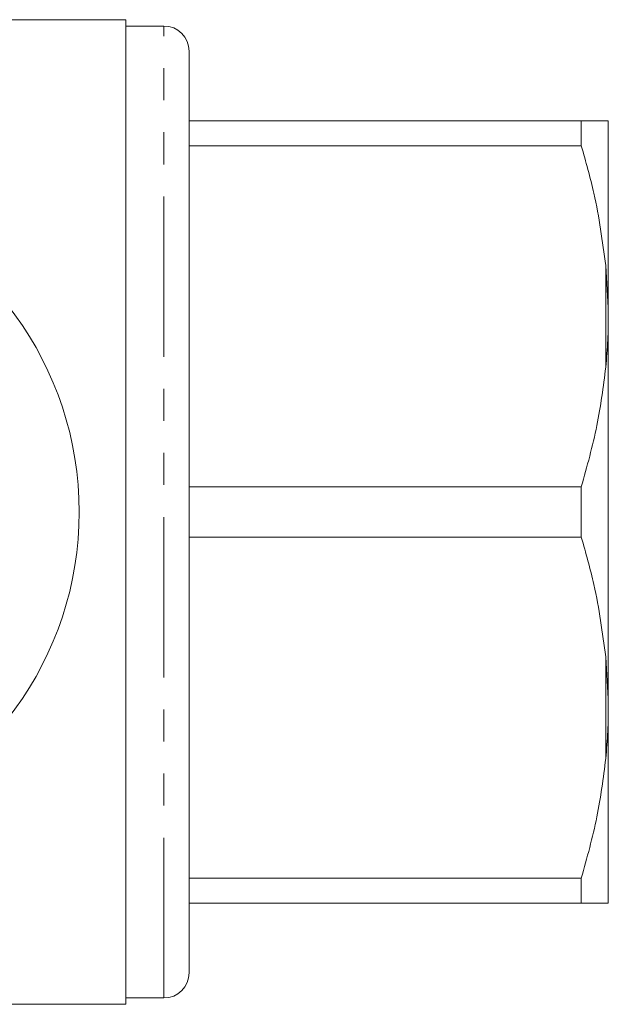
# Model space of a CAD drawing. Units: millimetres. Extents: x 136 to 270, y 91 to 261.
# Drawn here: x 247 to 270, y 91 to 130 of the extents above; entities that cross this region are included whole.
import ezdxf

# ---------------------------------------------------------------- set-up
doc = ezdxf.new("R2010")
doc.units = ezdxf.units.MM
doc.linetypes.add('PHANTOM', pattern=[12.7, 6.35, -1.27, 1.27, -1.27, 1.27, -1.27])

msp = doc.modelspace()

# ---------------------------------------------------------------- linework, layer by layer
at = {"color": 7, "linetype": 'Continuous', "lineweight": 15}
for p, q in [((251.212, 130.19), (242.921, 130.19)), ((251.212, 130.19), (251.212, 91.19)), ((252.712, 129.94), (251.212, 129.94)), ((253.712, 92.44), (253.712, 128.94)), ((253.712, 126.19), (269.244, 126.19)), ((269.244, 126.19), (269.244, 125.191)), ((270.312, 118.779), (270.312, 126.185)), ((269.244, 125.191), (253.712, 125.191)), ((270.312, 118.779), (270.212, 120.452)), ((270.312, 118.096), (270.312, 118.779)), ((270.312, 103.284), (270.312, 118.096)), ((253.712, 111.689), (269.244, 111.689)), ((269.244, 111.689), (269.244, 109.691)), ((269.244, 109.691), (253.712, 109.691)), ((270.312, 103.284), (270.212, 104.952)), ((270.312, 102.601), (270.312, 103.284)), ((270.312, 95.195), (270.312, 102.601)), ((253.712, 96.189), (269.244, 96.189)), ((269.244, 96.189), (269.244, 95.19)), ((269.244, 95.19), (253.712, 95.19)), ((270.312, 95.195), (270.212, 95.19)), ((251.212, 91.44), (252.712, 91.44)), ((228.52, 91.19), (251.212, 91.19))]:
    msp.add_line(p, q, dxfattribs=at)
at = {"color": 8, "linetype": 'PHANTOM', "lineweight": 0}
for p, q in [((252.712, 91.44), (252.712, 129.94)), ((270.212, 116.428), (270.212, 120.452)), ((270.212, 100.928), (270.212, 104.952))]:
    msp.add_line(p, q, dxfattribs=at)
at = {"color": 7, "linetype": 'Continuous', "lineweight": 15}
for centre, radius, start, end in [((252.712, 128.94), 1, 0, 90), ((236.112, 110.69), 13.25, 215.599, 144.401), ((252.712, 92.44), 1, 270, 0)]:
    msp.add_arc(centre, radius, start, end, dxfattribs=at)
for points, knots in [([(269.244, 126.19), (269.406, 126.19), (269.73, 126.19), (270.045, 126.19), (270.164, 126.19), (270.212, 126.19)], [0, 0, 0, 0, 0.36877, 0.738764, 1, 1, 1, 1]), ([(270.212, 126.19), (270.244, 126.189), (270.293, 126.187), (270.307, 126.186), (270.312, 126.185)], [0, 0, 0, 0, 0.650139, 1, 1, 1, 1]), ([(270.212, 120.452), (270.083, 121.41), (269.866, 123.007), (269.422, 124.567), (269.244, 125.191)], [0, 0, 0, 0, 0.599819, 1, 1, 1, 1]), ([(270.212, 116.428), (270.244, 116.789), (270.293, 117.344), (270.307, 117.901), (270.312, 118.096)], [0, 0, 0, 0, 0.6501391, 1, 1, 1, 1]), ([(269.244, 111.689), (269.47, 112.495), (269.907, 114.057), (270.113, 115.654), (270.212, 116.428)], [0, 0, 0, 0, 0.515835, 1, 1, 1, 1]), ([(270.212, 104.952), (270.083, 105.91), (269.866, 107.507), (269.422, 109.067), (269.244, 109.691)], [0, 0, 0, 0, 0.599819, 1, 1, 1, 1]), ([(270.212, 100.928), (270.244, 101.29), (270.293, 101.847), (270.307, 102.406), (270.312, 102.601)], [0, 0, 0, 0, 0.650139, 1, 1, 1, 1]), ([(269.244, 96.189), (269.47, 96.995), (269.907, 98.557), (270.113, 100.154), (270.212, 100.928)], [0, 0, 0, 0, 0.5158353, 1, 1, 1, 1]), ([(270.212, 95.19), (270.124, 95.19), (269.946, 95.19), (269.561, 95.19), (269.304, 95.19), (269.244, 95.19)], [0, 0, 0, 0, 0.433635, 0.869873, 1, 1, 1, 1])]:
    msp.add_open_spline(points, degree=3, knots=knots, dxfattribs=at)

doc.saveas('drawing.dxf')
